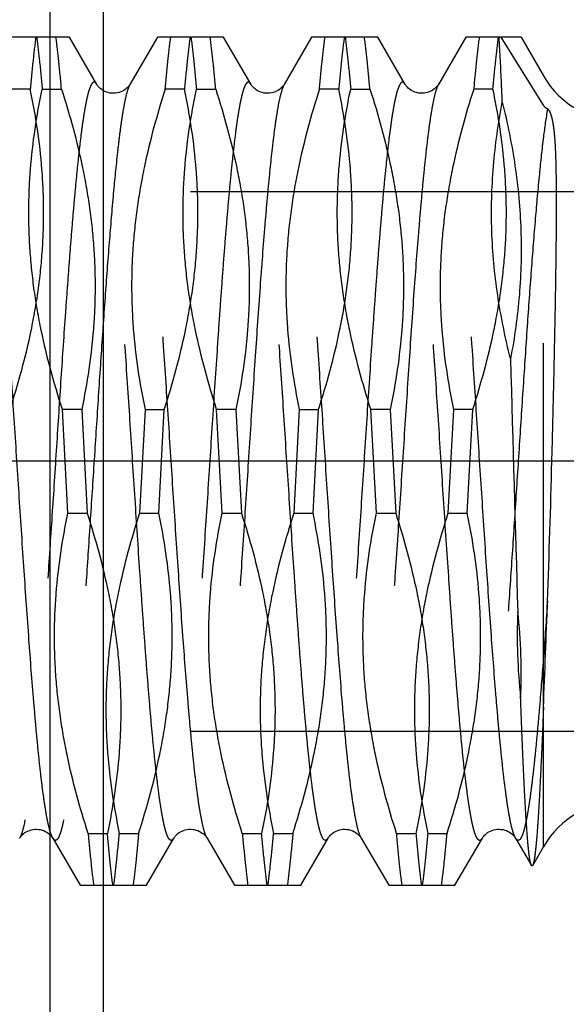
# Model space of a CAD drawing. Units: millimetres. Extents: x 0 to 594, y 0 to 420.
# Drawn here: x 362 to 366, y 229 to 236 of the extents above; entities that cross this region are included whole.
import ezdxf
from ezdxf.enums import TextEntityAlignment as Align

# ---------------------------------------------------------------- set-up
doc = ezdxf.new("R2010")
doc.units = ezdxf.units.MM
doc.header["$LTSCALE"] = 32.67
for name, pattern in [('CENTER', [0.6, 0.375, -0.075, 0.075, -0.075]), ('DOT', [0.2, 0.1, -0.1]), ('HIDDEN', [0.2, 0.1, -0.1])]:
    doc.linetypes.add(name, pattern=pattern)
doc.layers.get('0').update_dxf_attribs({"linetype": 'CONTINUOUS'})
for name, color, linetype in [('30347239_CL', 7, 'CONTINUOUS'), ('30347239_DIM', 7, 'CONTINUOUS'), ('30349216_AXIS', 7, 'CONTINUOUS'), ('30349216_DIM', 7, 'CONTINUOUS'), ('30352184_HP_HL', 7, 'CONTINUOUS'), ('DEFAULT_2', 6, 'HIDDEN')]:
    doc.layers.add(name, color=color, linetype=linetype)
doc.styles.get("Standard").update_dxf_attribs({"font": 'TXT.SHX', "width": 0.7})
doc.styles.add('TEXTSTYLE_3', font='gdt', dxfattribs={"width": 0.7})
doc.styles.add('TEXTSTYLE_4', font='TXT.SHX', dxfattribs={"width": 0.6})
doc.dimstyles.new('DIMSTYLE_1', dxfattribs={"dimtxt": 3.5, "dimasz": 3.5, "dimexe": 1.5, "dimexo": 0, "dimgap": 0.875, "dimtad": 1, "dimdec": 3, "dimdsep": 46, "dimtxsty": 'STANDARD', "dimblk": '_FILLED', "dimblk1": '_FILLED', "dimblk2": '_FILLED', "dimcen": 0.09, "dimclrt": 2, "dimadec": 3, "dimazin": 2, "dimtp": 0.1, "dimtm": 0.1, "dimtfac": 1, "dimtdec": 3, "dimtofl": 0, "dimtmove": 0, "dimatfit": 3, "dimldrblk": '_FILLED', "dimfxl": 1, "dimtolj": 1, "dimarcsym": 0})
doc.dimstyles.new('DIMSTYLE_3', dxfattribs={"dimtxt": 3.5, "dimasz": 3.5, "dimexe": 1.5, "dimexo": 0, "dimgap": 0.875, "dimtad": 1, "dimdec": 3, "dimdsep": 46, "dimtxsty": 'STANDARD', "dimblk": '_FILLED', "dimblk1": '_FILLED', "dimblk2": '_FILLED', "dimcen": 0.09, "dimclrt": 2, "dimadec": 3, "dimazin": 2, "dimtol": 1, "dimtm": 0.2, "dimtfac": 0.6, "dimtdec": 3, "dimtofl": 0, "dimtmove": 0, "dimatfit": 3, "dimldrblk": '_FILLED', "dimfxl": 1, "dimtolj": 1, "dimarcsym": 0})

# ---------------------------------------------------------------- blocks, each defined once
blk = doc.blocks.new('_FILLED')
at = {"color": 0, "linetype": 'BYBLOCK'}
blk.add_solid([(0, 0), (-1, 0.125), (-1, -0.125)], dxfattribs=at)
blk = doc.blocks.new('*D1')
at = {"layer": '30349216_DIM', "color": 3, "linetype": 'CONTINUOUS'}
for p, q in [((379.4213, 232.8248), (379.4213, 147.3248)), ((369.4213, 228.4241), (369.4213, 147.3248)), ((369.4213, 148.8248), (322.407, 148.8248)), ((322.407, 148.8248), (374.4213, 148.8248)), ((385.4213, 148.8248), (374.4213, 148.8248)), ((379.4213, 148.8248), (385.4213, 148.8248))]:
    blk.add_line(p, q, dxfattribs=at)
at = {"layer": '30349216_DIM', "color": 3, "linetype": 'CONTINUOUS', "xscale": 3.5, "yscale": 3.5, "zscale": 3.5}
blk.add_blockref('_FILLED', (369.4213, 148.8248), dxfattribs=at)
at = {"layer": '30349216_DIM', "color": 3, "linetype": 'CONTINUOUS', "xscale": 3.5, "yscale": 3.5, "zscale": 3.5, "rotation": 180}
blk.add_blockref('_FILLED', (379.4213, 148.8248), dxfattribs=at)
at = {"layer": '30349216_DIM', "color": 2, "linetype": 'CONTINUOUS', "insert": (363.5736, 153.1998), "char_height": 3.5, "width": 61.75, "attachment_point": 3, "line_spacing_factor": 0.9}
blk.add_mtext('10\\PADJUSTING RANGE\\P ', dxfattribs=at)
blk = doc.blocks.new('*D5')
at = {"layer": '30347239_DIM', "color": 3, "linetype": 'CONTINUOUS'}
for p, q in [((362.5094, 264.3248), (487.9213, 264.3248)), ((486.4213, 264.3248), (486.4213, 232.8248)), ((486.4213, 201.3248), (486.4213, 232.8248)), ((362.5094, 201.3248), (487.9213, 201.3248))]:
    blk.add_line(p, q, dxfattribs=at)
at = {"layer": '30347239_DIM', "color": 3, "linetype": 'CONTINUOUS', "xscale": 3.5, "yscale": 3.5, "zscale": 3.5}
for p, rotation in [((486.4213, 264.3248), 90), ((486.4213, 201.3248), 270)]:
    blk.add_blockref('_FILLED', p, dxfattribs=dict(at, rotation=rotation))
at = {"layer": '30347239_DIM', "color": 2, "linetype": 'CONTINUOUS', "style": 'TEXTSTYLE_4'}
for s, width, p in [('-0.2', 0.714286, (485.3713, 237.7831)), (' 0', 0.785714, (482.5713, 236.4331))]:
    blk.add_text(s, height=2.1, rotation=90, dxfattribs=dict(at, width=width)).set_placement(p, align=Align.CENTER)
at = {"layer": '30347239_DIM', "color": 2, "linetype": 'CONTINUOUS', "width": 0.75}
blk.add_text('63', height=3.5, rotation=90, dxfattribs=at).set_placement((484.6713, 232.1581), align=Align.CENTER)
at = {"layer": '30347239_DIM', "color": 2, "linetype": 'CONTINUOUS', "style": 'TEXTSTYLE_3'}
blk.add_text('n', height=3.5, rotation=90, dxfattribs=at).set_placement((484.6713, 227.1998), align=Align.CENTER)

msp = doc.modelspace()

# ---------------------------------------------------------------- linework, layer by layer
at = {"color": 9, "linetype": 'DOT'}
for points, knots in [([(362.8141, 235.2682), (362.812, 235.2717), (362.8081, 235.2776), (362.8013, 235.2829), (362.7959, 235.2837), (362.7904, 235.2825), (362.7837, 235.2767), (362.7767, 235.2657), (362.7696, 235.2498), (362.7625, 235.2291), (362.7553, 235.2033), (362.7482, 235.1727), (362.741, 235.1371), (362.7338, 235.0968), (362.7236, 235.0337), (362.7112, 234.9434), (362.6969, 234.8219), (362.6825, 234.6839), (362.6681, 234.5303), (362.6537, 234.3625), (362.6392, 234.1819), (362.6248, 233.99), (362.6051, 233.7163), (362.5809, 233.3584), (362.5524, 232.9187), (362.5238, 232.4758), (362.4952, 232.0445), (362.4667, 231.6391), (362.4383, 231.2732), (362.4101, 230.9588), (362.3855, 230.7341), (362.3649, 230.588), (362.3544, 230.5269), (362.349, 230.4995)], [0, 0, 0, 0, 0.002547, 0.004351, 0.005108, 0.005876, 0.007747, 0.010387, 0.013944, 0.018469, 0.023982, 0.030488, 0.037981, 0.046453, 0.05589, 0.077589, 0.102916, 0.131668, 0.163614, 0.198493, 0.236016, 0.275876, 0.317742, 0.40609, 0.498138, 0.590837, 0.681116, 0.765986, 0.84264, 0.908552, 0.961566, 0.982691, 1, 1, 1, 1]), ([(363.0285, 235.2682), (363.0259, 235.2638), (363.021, 235.2533), (363.0113, 235.2266), (362.9998, 235.1823), (362.9868, 235.1166), (362.9736, 235.0346), (362.9604, 234.937), (362.9417, 234.7777), (362.9189, 234.5453), (362.8927, 234.2313), (362.8663, 233.8775), (362.8399, 233.4938), (362.8134, 233.0911), (362.787, 232.6809), (362.7605, 232.2747), (362.7341, 231.8842), (362.7077, 231.5204), (362.6814, 231.1935), (362.6553, 230.9129), (362.6326, 230.7119), (362.6136, 230.5801), (362.6039, 230.5245), (362.5989, 230.4995)], [0, 0, 0, 0, 0.003189, 0.007207, 0.017793, 0.03179, 0.049138, 0.069737, 0.093451, 0.149558, 0.215909, 0.290644, 0.371657, 0.456662, 0.543255, 0.62899, 0.711444, 0.788286, 0.857352, 0.916701, 0.96468, 0.983989, 1, 1, 1, 1]), ([(363.8141, 235.2682), (363.8119, 235.272), (363.8078, 235.2781), (363.8003, 235.2835), (363.7944, 235.2836), (363.7903, 235.282), (363.7864, 235.279), (363.7807, 235.2724), (363.7739, 235.2601), (363.7663, 235.2409), (363.7587, 235.2159), (363.751, 235.1853), (363.7432, 235.149), (363.7355, 235.1071), (363.7277, 235.0597), (363.7169, 234.9859), (363.7036, 234.8809), (363.6881, 234.7402), (363.6727, 234.5811), (363.6572, 234.4051), (363.6417, 234.2138), (363.6262, 234.0092), (363.6106, 233.7932), (363.5896, 233.4885), (363.5637, 233.0953), (363.5331, 232.6195), (363.5025, 232.1516), (363.4719, 231.7095), (363.4457, 231.3652), (363.4242, 231.1153), (363.4087, 230.9514), (363.3933, 230.8055), (363.3779, 230.679), (363.3627, 230.5732), (363.3475, 230.4889), (363.3342, 230.4327), (363.3229, 230.3994), (363.3171, 230.3867), (363.3141, 230.3814)], [0, 0, 0, 0, 0.002636, 0.004461, 0.005248, 0.006084, 0.007062, 0.008243, 0.011325, 0.015467, 0.020715, 0.027079, 0.034559, 0.043146, 0.052824, 0.063575, 0.088198, 0.116793, 0.149096, 0.184801, 0.22357, 0.265034, 0.308797, 0.354439, 0.4496, 0.546877, 0.642549, 0.732954, 0.81464, 0.851223, 0.884494, 0.914137, 0.939877, 0.961479, 0.978758, 0.991595, 0.996342, 1, 1, 1, 1]), ([(364.0285, 235.2682), (364.0254, 235.2629), (364.0197, 235.2502), (364.0083, 235.2169), (363.995, 235.1607), (363.9799, 235.0764), (363.9646, 234.9706), (363.9493, 234.8441), (363.9338, 234.6982), (363.9184, 234.5342), (363.8969, 234.2844), (363.8707, 233.94), (363.8401, 233.498), (363.8095, 233.0301), (363.7788, 232.5543), (363.7529, 232.1611), (363.7319, 231.8564), (363.7164, 231.6404), (363.7009, 231.4358), (363.6854, 231.2445), (363.6699, 231.0685), (363.6544, 230.9094), (363.639, 230.7687), (363.6257, 230.6637), (363.6148, 230.5899), (363.6071, 230.5425), (363.5993, 230.5006), (363.5916, 230.4643), (363.5839, 230.4337), (363.5762, 230.4087), (363.5686, 230.3895), (363.5619, 230.3772), (363.5562, 230.3707), (363.5522, 230.3676), (363.5481, 230.366), (363.5423, 230.3661), (363.5347, 230.3715), (363.5307, 230.3776), (363.5285, 230.3814)], [0, 0, 0, 0, 0.003658, 0.008406, 0.021243, 0.038523, 0.060126, 0.085866, 0.11551, 0.148781, 0.185365, 0.26705, 0.357456, 0.453127, 0.550404, 0.645564, 0.691206, 0.734968, 0.776432, 0.815201, 0.850906, 0.883208, 0.911803, 0.936426, 0.947176, 0.956855, 0.965441, 0.972922, 0.979286, 0.984533, 0.988676, 0.991757, 0.992937, 0.993916, 0.994752, 0.995539, 0.997364, 1, 1, 1, 1]), ([(364.8141, 235.2682), (364.8119, 235.272), (364.8078, 235.2781), (364.8003, 235.2835), (364.7944, 235.2836), (364.7903, 235.282), (364.7864, 235.279), (364.7807, 235.2724), (364.7739, 235.2601), (364.7663, 235.2409), (364.7587, 235.2159), (364.751, 235.1853), (364.7432, 235.149), (364.7355, 235.1071), (364.7277, 235.0597), (364.7169, 234.9859), (364.7036, 234.8809), (364.6881, 234.7402), (364.6727, 234.5811), (364.6572, 234.4051), (364.6417, 234.2138), (364.6262, 234.0092), (364.6106, 233.7932), (364.5896, 233.4885), (364.5637, 233.0953), (364.5331, 232.6195), (364.5025, 232.1516), (364.4719, 231.7095), (364.4457, 231.3652), (364.4242, 231.1153), (364.4087, 230.9514), (364.3933, 230.8055), (364.3779, 230.679), (364.3627, 230.5732), (364.3475, 230.4889), (364.3342, 230.4327), (364.3229, 230.3994), (364.3171, 230.3867), (364.3141, 230.3814)], [0, 0, 0, 0, 0.002636, 0.004461, 0.005248, 0.006084, 0.007062, 0.008243, 0.011324, 0.015467, 0.020715, 0.027078, 0.034559, 0.043146, 0.052824, 0.063575, 0.088198, 0.116793, 0.149095, 0.184801, 0.22357, 0.265034, 0.308797, 0.354439, 0.4496, 0.546877, 0.642549, 0.732954, 0.81464, 0.851223, 0.884494, 0.914137, 0.939877, 0.961479, 0.978758, 0.991595, 0.996343, 1, 1, 1, 1]), ([(365.0285, 235.2682), (365.0254, 235.2629), (365.0197, 235.2502), (365.0083, 235.2169), (364.995, 235.1607), (364.9799, 235.0764), (364.9646, 234.9706), (364.9493, 234.8441), (364.9338, 234.6982), (364.9184, 234.5342), (364.8969, 234.2844), (364.8707, 233.94), (364.8401, 233.498), (364.8095, 233.0301), (364.7788, 232.5543), (364.7529, 232.1611), (364.7319, 231.8564), (364.7164, 231.6404), (364.7009, 231.4358), (364.6854, 231.2445), (364.6699, 231.0685), (364.6544, 230.9094), (364.639, 230.7687), (364.6257, 230.6637), (364.6148, 230.5899), (364.6071, 230.5425), (364.5993, 230.5006), (364.5916, 230.4643), (364.5839, 230.4337), (364.5762, 230.4087), (364.5686, 230.3895), (364.5619, 230.3772), (364.5562, 230.3707), (364.5522, 230.3676), (364.5481, 230.366), (364.5423, 230.3661), (364.5347, 230.3715), (364.5307, 230.3776), (364.5285, 230.3814)], [0, 0, 0, 0, 0.003658, 0.008406, 0.021244, 0.038524, 0.060126, 0.085866, 0.11551, 0.148781, 0.185365, 0.267051, 0.357456, 0.453127, 0.550404, 0.645564, 0.691206, 0.734968, 0.776432, 0.815201, 0.850906, 0.883208, 0.911803, 0.936426, 0.947176, 0.956855, 0.965441, 0.972922, 0.979286, 0.984533, 0.988676, 0.991757, 0.992938, 0.993916, 0.994752, 0.995539, 0.997364, 1, 1, 1, 1]), ([(365.7361, 235.1096), (365.7256, 235.0495), (365.7064, 234.9097), (365.6809, 234.673), (365.6552, 234.3856), (365.6293, 234.0556), (365.6034, 233.6919), (365.5774, 233.3044), (365.5514, 232.9037), (365.5254, 232.501), (365.4994, 232.107), (365.4734, 231.7328), (365.4475, 231.3884), (365.4217, 231.0834), (365.3994, 230.8578), (365.3809, 230.7032), (365.3679, 230.6085), (365.355, 230.529), (365.3422, 230.4651), (365.3309, 230.422), (365.3214, 230.396), (365.3166, 230.3857), (365.3141, 230.3814)], [0, 0, 0, 0, 0.038524, 0.089081, 0.150341, 0.220653, 0.298107, 0.380594, 0.465867, 0.551599, 0.635449, 0.715132, 0.788476, 0.853488, 0.90841, 0.931616, 0.951777, 0.968766, 0.982488, 0.992888, 0.996848, 1, 1, 1, 1]), ([(365.7361, 231.9176), (365.7278, 231.7979), (365.7114, 231.5697), (365.6895, 231.2925), (365.6717, 231.0897), (365.6589, 230.9542), (365.646, 230.8311), (365.6331, 230.7213), (365.6203, 230.6254), (365.6076, 230.5441), (365.5965, 230.4858), (365.5873, 230.447), (365.5809, 230.4236), (365.5745, 230.4042), (365.5682, 230.3888), (365.5618, 230.3773), (365.5555, 230.3695), (365.5483, 230.3655), (365.5406, 230.3668), (365.534, 230.3728), (365.5304, 230.3782), (365.5285, 230.3814)], [0, 0, 0, 0, 0.225299, 0.429618, 0.522214, 0.607607, 0.685241, 0.754618, 0.815295, 0.866901, 0.909147, 0.926698, 0.941854, 0.954619, 0.965026, 0.973161, 0.979224, 0.983727, 0.987835, 0.992985, 1, 1, 1, 1]), ([(362.349, 230.4995), (362.3441, 230.4748), (362.3367, 230.4412), (362.324, 230.4021), (362.3175, 230.3874), (362.3141, 230.3814)], [0, 0, 0, 0, 0.611193, 0.83303, 1, 1, 1, 1]), ([(362.5989, 230.4995), (362.5962, 230.4859), (362.5909, 230.4611), (362.5823, 230.4276), (362.5737, 230.4015), (362.5661, 230.3844), (362.5597, 230.3746), (362.5554, 230.3698), (362.5508, 230.3668), (362.5443, 230.3654), (362.5377, 230.369), (362.5325, 230.3751), (362.5298, 230.3791), (362.5285, 230.3814)], [0, 0, 0, 0, 0.241316, 0.441863, 0.601517, 0.721109, 0.766729, 0.803834, 0.833989, 0.860061, 0.916002, 0.953706, 1, 1, 1, 1])]:
    msp.add_open_spline(points, degree=3, knots=knots, dxfattribs=at)
at = {"layer": '30347239_CL', "color": 9, "linetype": 'CONTINUOUS'}
for p, q in [((362.8558, 260.0579), (362.8558, 202.5458)), ((362.5094, 259.9699), (362.5094, 202.4465))]:
    msp.add_line(p, q, dxfattribs=at)
at = {"layer": '30349216_AXIS', "color": 1, "linetype": 'CENTER'}
msp.add_line((411.4213, 232.8248), (264.6338, 232.8248), dxfattribs=at)
at = {"layer": '30352184_HP_HL', "color": 6, "linetype": 'HIDDEN'}
for p, q in [((362.6361, 235.5748), (362.2065, 235.5748)), ((362.8141, 235.2682), (362.6361, 235.5748)), ((363.2065, 235.5748), (363.0285, 235.2682)), ((363.636, 235.5748), (363.2065, 235.5748)), ((363.8141, 235.2682), (363.6361, 235.5748)), ((364.2065, 235.5748), (364.0285, 235.2682)), ((364.6361, 235.5748), (364.2064, 235.5748)), ((364.8141, 235.2682), (364.6361, 235.5748)), ((365.2065, 235.5748), (365.0285, 235.2682)), ((365.5656, 235.5748), (365.2065, 235.5748)), ((365.71, 235.1344), (365.4347, 235.5748)), ((365.5649, 235.5761), (365.71, 235.3248)), ((362.3826, 235.2381), (362.2575, 235.2381)), ((362.46, 235.2381), (362.585, 235.2381)), ((363.3826, 235.2381), (363.2575, 235.2381)), ((363.46, 235.2381), (363.585, 235.2381)), ((364.3826, 235.2381), (364.2575, 235.2381)), ((364.46, 235.2381), (364.585, 235.2381)), ((365.3826, 235.2381), (365.2575, 235.2381)), ((350.3543, 234.5748), (365.9213, 234.5748)), ((362.7159, 233.1615), (362.5909, 233.1615)), ((362.6267, 232.4881), (362.5909, 233.1615)), ((362.7159, 233.1615), (362.7517, 232.4881)), ((363.1267, 233.1615), (363.0909, 232.4881)), ((363.1267, 233.1615), (363.2517, 233.1615)), ((363.2159, 232.4881), (363.2517, 233.1615)), ((363.7159, 233.1615), (363.5909, 233.1615)), ((363.6267, 232.4881), (363.5909, 233.1615)), ((363.7159, 233.1615), (363.7517, 232.4881)), ((364.1267, 233.1615), (364.0909, 232.4881)), ((364.1267, 233.1615), (364.2517, 233.1615)), ((364.2159, 232.4881), (364.2517, 233.1615)), ((364.7159, 233.1615), (364.5909, 233.1615)), ((364.6267, 232.4881), (364.5909, 233.1615)), ((364.7159, 233.1615), (364.7517, 232.4881)), ((365.1267, 233.1615), (365.0909, 232.4881)), ((365.2517, 233.1615), (365.1267, 233.1615)), ((365.2159, 232.4881), (365.2517, 233.1615)), ((362.6267, 232.4881), (362.7517, 232.4881)), ((363.0909, 232.4881), (363.2159, 232.4881)), ((363.6267, 232.4881), (363.7517, 232.4881)), ((364.0909, 232.4881), (364.2159, 232.4881)), ((364.6267, 232.4881), (364.7517, 232.4881)), ((365.0909, 232.4881), (365.2159, 232.4881)), ((350.3543, 231.0748), (365.9213, 231.0748)), ((362.7575, 230.4115), (362.8826, 230.4115)), ((362.96, 230.4115), (363.085, 230.4115)), ((363.7575, 230.4115), (363.8826, 230.4115)), ((363.96, 230.4115), (364.085, 230.4115)), ((364.7575, 230.4115), (364.8826, 230.4115)), ((364.96, 230.4115), (365.085, 230.4115)), ((362.5285, 230.3814), (362.7065, 230.0748)), ((363.1361, 230.0748), (363.3141, 230.3814)), ((363.5285, 230.3814), (363.7065, 230.0748)), ((364.1361, 230.0748), (364.3141, 230.3814)), ((364.5285, 230.3814), (364.7065, 230.0748)), ((365.1361, 230.0748), (365.3141, 230.3814)), ((365.5285, 230.3814), (365.6317, 230.2036)), ((365.64, 230.2037), (365.71, 230.3248)), ((362.7065, 230.0748), (363.1361, 230.0748)), ((363.7065, 230.0748), (364.1361, 230.0748)), ((364.7065, 230.0748), (365.1361, 230.0748))]:
    msp.add_line(p, q, dxfattribs=at)
for points in [[(363.0285, 235.2682), (363.0281, 235.2675), (363.0264, 235.2649), (363.0241, 235.2615), (363.0209, 235.2573), (363.0167, 235.2525), (363.0116, 235.2472), (363.0052, 235.2415), (362.9977, 235.2357), (362.9892, 235.2301), (362.98, 235.225), (362.9698, 235.2205), (362.959, 235.2168), (362.9476, 235.214), (362.9357, 235.2122), (362.9236, 235.2115), (362.9115, 235.2118), (362.8994, 235.2132), (362.8878, 235.2157), (362.8768, 235.219), (362.8664, 235.2232), (362.8568, 235.2281), (362.848, 235.2335), (362.84, 235.2393), (362.8332, 235.2451), (362.8277, 235.2506), (362.8231, 235.2556), (362.8196, 235.26), (362.8169, 235.2637), (362.8151, 235.2666), (362.8141, 235.2682)], [(364.0285, 235.2682), (364.0281, 235.2675), (364.0264, 235.2649), (364.0241, 235.2615), (364.0209, 235.2573), (364.0167, 235.2525), (364.0116, 235.2472), (364.0052, 235.2415), (363.9977, 235.2357), (363.9892, 235.2301), (363.98, 235.225), (363.9698, 235.2205), (363.959, 235.2168), (363.9476, 235.214), (363.9357, 235.2122), (363.9236, 235.2115), (363.9115, 235.2118), (363.8994, 235.2132), (363.8878, 235.2157), (363.8768, 235.219), (363.8664, 235.2232), (363.8568, 235.2281), (363.848, 235.2335), (363.84, 235.2393), (363.8332, 235.2451), (363.8277, 235.2506), (363.8231, 235.2556), (363.8196, 235.26), (363.8169, 235.2637), (363.8151, 235.2666), (363.8141, 235.2682)], [(365.0285, 235.2682), (365.0281, 235.2675), (365.0264, 235.2649), (365.0241, 235.2615), (365.0209, 235.2573), (365.0167, 235.2525), (365.0116, 235.2472), (365.0052, 235.2415), (364.9977, 235.2357), (364.9892, 235.2301), (364.98, 235.225), (364.9698, 235.2205), (364.959, 235.2168), (364.9476, 235.214), (364.9357, 235.2122), (364.9236, 235.2115), (364.9115, 235.2118), (364.8994, 235.2132), (364.8878, 235.2157), (364.8768, 235.219), (364.8664, 235.2232), (364.8568, 235.2281), (364.848, 235.2335), (364.84, 235.2393), (364.8332, 235.2451), (364.8277, 235.2506), (364.8231, 235.2556), (364.8196, 235.26), (364.8169, 235.2637), (364.8151, 235.2666), (364.8141, 235.2682)], [(362.3141, 230.3814), (362.3151, 230.383), (362.3169, 230.3859), (362.3196, 230.3896), (362.3231, 230.394), (362.3277, 230.3991), (362.3332, 230.4045), (362.34, 230.4103), (362.348, 230.4161), (362.3568, 230.4215), (362.3664, 230.4264), (362.3768, 230.4306), (362.3878, 230.434), (362.3994, 230.4364), (362.4115, 230.4378), (362.4236, 230.4381), (362.4357, 230.4374), (362.4476, 230.4356), (362.459, 230.4328), (362.4698, 230.4291), (362.48, 230.4246), (362.4892, 230.4195), (362.4977, 230.4139), (362.5052, 230.4081), (362.5116, 230.4024), (362.5167, 230.3971), (362.5209, 230.3923), (362.5241, 230.3881), (362.5264, 230.3847), (362.5281, 230.3821), (362.5285, 230.3814)], [(363.3141, 230.3814), (363.3151, 230.383), (363.3169, 230.3859), (363.3196, 230.3896), (363.3231, 230.394), (363.3277, 230.3991), (363.3332, 230.4045), (363.34, 230.4103), (363.348, 230.4161), (363.3568, 230.4215), (363.3664, 230.4264), (363.3768, 230.4306), (363.3878, 230.434), (363.3994, 230.4364), (363.4115, 230.4378), (363.4236, 230.4381), (363.4357, 230.4374), (363.4476, 230.4356), (363.459, 230.4328), (363.4698, 230.4291), (363.48, 230.4246), (363.4892, 230.4195), (363.4977, 230.4139), (363.5052, 230.4081), (363.5116, 230.4024), (363.5167, 230.3971), (363.5209, 230.3923), (363.5241, 230.3881), (363.5264, 230.3847), (363.5281, 230.3821), (363.5285, 230.3814)], [(364.3141, 230.3814), (364.3151, 230.383), (364.3169, 230.3859), (364.3196, 230.3896), (364.3231, 230.394), (364.3277, 230.3991), (364.3332, 230.4045), (364.34, 230.4103), (364.348, 230.4161), (364.3568, 230.4215), (364.3664, 230.4264), (364.3768, 230.4306), (364.3878, 230.434), (364.3994, 230.4364), (364.4115, 230.4378), (364.4236, 230.4381), (364.4357, 230.4374), (364.4476, 230.4356), (364.459, 230.4328), (364.4698, 230.4291), (364.48, 230.4246), (364.4892, 230.4195), (364.4977, 230.4139), (364.5052, 230.4081), (364.5116, 230.4024), (364.5167, 230.3971), (364.5209, 230.3923), (364.5241, 230.3881), (364.5264, 230.3847), (364.5281, 230.3821), (364.5285, 230.3814)], [(365.3141, 230.3814), (365.3151, 230.383), (365.3169, 230.3859), (365.3196, 230.3896), (365.3231, 230.394), (365.3277, 230.3991), (365.3332, 230.4045), (365.34, 230.4103), (365.348, 230.4161), (365.3568, 230.4215), (365.3664, 230.4264), (365.3768, 230.4306), (365.3878, 230.434), (365.3994, 230.4364), (365.4115, 230.4378), (365.4236, 230.4381), (365.4357, 230.4374), (365.4476, 230.4356), (365.459, 230.4328), (365.4698, 230.4291), (365.48, 230.4246), (365.4892, 230.4195), (365.4977, 230.4139), (365.5052, 230.4081), (365.5116, 230.4024), (365.5167, 230.3971), (365.5209, 230.3923), (365.5241, 230.3881), (365.5264, 230.3847), (365.5281, 230.3821), (365.5285, 230.3814)]]:
    msp.add_lwpolyline(points, dxfattribs=at)
for centre, radius, start, end in [((366.2296, 235.6248), 0.6, 210, 270), ((814.6449, 245.5505), 449.3104, 181.538238, 181.747483), ((281.4103, 235.0153), 84.3827, 357.896132, 358.512456), ((106.0647, 241.4408), 259.846, 357.747852, 357.899659), ((369.114, 231.6875), 3.5741, 177.4108, 186.38994), ((361.956, 231.45), 3.6096, 357.45499, 6.34576), ((366.2296, 230.0248), 0.6, 90, 150)]:
    msp.add_arc(centre, radius, start, end, dxfattribs=at)
for points, knots in [([(362.4184, 235.5748), (362.4116, 235.5243), (362.3988, 235.4121), (362.3881, 235.2998), (362.3826, 235.2381)], [0, 0, 0, 0, 0.451802, 1, 1, 1, 1]), ([(362.4242, 235.5748), (362.4309, 235.5243), (362.4438, 235.4121), (362.4545, 235.2998), (362.46, 235.2381)], [0, 0, 0, 0, 0.451802, 1, 1, 1, 1]), ([(362.585, 235.2381), (362.5795, 235.2998), (362.5688, 235.4121), (362.5559, 235.5243), (362.5492, 235.5748)], [0, 0, 0, 0, 0.548198, 1, 1, 1, 1]), ([(363.2575, 235.2381), (363.263, 235.2998), (363.2738, 235.4121), (363.2866, 235.5243), (363.2933, 235.5748)], [0, 0, 0, 0, 0.548198, 1, 1, 1, 1]), ([(363.4184, 235.5748), (363.4116, 235.5243), (363.3988, 235.4121), (363.3881, 235.2998), (363.3826, 235.2381)], [0, 0, 0, 0, 0.451802, 1, 1, 1, 1]), ([(363.4242, 235.5748), (363.4309, 235.5243), (363.4438, 235.4121), (363.4545, 235.2998), (363.46, 235.2381)], [0, 0, 0, 0, 0.451802, 1, 1, 1, 1]), ([(363.585, 235.2381), (363.5795, 235.2998), (363.5688, 235.4121), (363.5559, 235.5243), (363.5492, 235.5748)], [0, 0, 0, 0, 0.548198, 1, 1, 1, 1]), ([(364.2575, 235.2381), (364.263, 235.2998), (364.2738, 235.4121), (364.2866, 235.5243), (364.2933, 235.5748)], [0, 0, 0, 0, 0.548198, 1, 1, 1, 1]), ([(364.4184, 235.5748), (364.4116, 235.5243), (364.3988, 235.4121), (364.3881, 235.2998), (364.3826, 235.2381)], [0, 0, 0, 0, 0.451802, 1, 1, 1, 1]), ([(364.4242, 235.5748), (364.4309, 235.5243), (364.4438, 235.4121), (364.4545, 235.2998), (364.46, 235.2381)], [0, 0, 0, 0, 0.451802, 1, 1, 1, 1]), ([(364.585, 235.2381), (364.5795, 235.2998), (364.5688, 235.4121), (364.5559, 235.5243), (364.5492, 235.5748)], [0, 0, 0, 0, 0.548199, 1, 1, 1, 1]), ([(365.2933, 235.5748), (365.2866, 235.5243), (365.2738, 235.4121), (365.263, 235.2998), (365.2575, 235.2381)], [0, 0, 0, 0, 0.451802, 1, 1, 1, 1]), ([(365.3826, 235.2381), (365.3881, 235.2998), (365.3988, 235.4121), (365.4116, 235.5243), (365.4184, 235.5748)], [0, 0, 0, 0, 0.548198, 1, 1, 1, 1]), ([(365.443, 235.1535), (365.4414, 235.1937), (365.4354, 235.3342), (365.4286, 235.4746), (365.4226, 235.5748)], [0, 0, 0, 0, 0.286, 1, 1, 1, 1]), ([(362.2517, 233.1615), (362.3058, 233.3293), (362.3757, 233.5847), (362.4366, 233.9313), (362.4642, 234.1929), (362.4726, 234.4556), (362.4579, 234.8058), (362.4186, 235.0666), (362.3826, 235.2381)], [0, 0, 0, 0, 0.251222, 0.376278, 0.501039, 0.625646, 0.750264, 1, 1, 1, 1]), ([(362.5909, 233.1615), (362.5367, 233.3293), (362.4669, 233.5847), (362.406, 233.9313), (362.3783, 234.1929), (362.37, 234.4556), (362.3847, 234.8058), (362.4239, 235.0666), (362.46, 235.2381)], [0, 0, 0, 0, 0.251224, 0.37628, 0.50104, 0.625646, 0.750263, 1, 1, 1, 1]), ([(362.585, 235.2381), (362.6392, 235.0703), (362.709, 234.8149), (362.7699, 234.4683), (362.7975, 234.2067), (362.8059, 233.944), (362.7912, 233.5939), (362.752, 233.333), (362.7159, 233.1615)], [0, 0, 0, 0, 0.251223, 0.376276, 0.501035, 0.625641, 0.75026, 1, 1, 1, 1]), ([(363.2575, 235.2381), (363.2034, 235.0703), (363.1336, 234.8149), (363.0726, 234.4683), (363.045, 234.2067), (363.0366, 233.9441), (363.0514, 233.5939), (363.0906, 233.333), (363.1267, 233.1615)], [0, 0, 0, 0, 0.251219, 0.37627, 0.501028, 0.625634, 0.750256, 1, 1, 1, 1]), ([(363.2517, 233.1615), (363.3058, 233.3293), (363.3757, 233.5847), (363.4366, 233.9313), (363.4642, 234.1929), (363.4726, 234.4556), (363.4579, 234.8057), (363.4186, 235.0666), (363.3826, 235.2381)], [0, 0, 0, 0, 0.251224, 0.376278, 0.501036, 0.62564, 0.750257, 1, 1, 1, 1]), ([(363.5909, 233.1615), (363.5367, 233.3293), (363.4669, 233.5847), (363.406, 233.9313), (363.3783, 234.1929), (363.37, 234.4556), (363.3847, 234.8057), (363.4239, 235.0666), (363.46, 235.2381)], [0, 0, 0, 0, 0.25122, 0.376273, 0.501031, 0.625638, 0.750258, 1, 1, 1, 1]), ([(363.585, 235.2381), (363.6392, 235.0703), (363.709, 234.8149), (363.7699, 234.4683), (363.7975, 234.2067), (363.8059, 233.944), (363.7912, 233.5939), (363.752, 233.333), (363.7159, 233.1615)], [0, 0, 0, 0, 0.251225, 0.376281, 0.501041, 0.625646, 0.750263, 1, 1, 1, 1]), ([(364.2575, 235.2381), (364.2034, 235.0703), (364.1336, 234.8149), (364.0726, 234.4683), (364.045, 234.2067), (364.0366, 233.944), (364.0514, 233.5939), (364.0906, 233.333), (364.1267, 233.1615)], [0, 0, 0, 0, 0.251227, 0.376282, 0.501042, 0.625648, 0.750264, 1, 1, 1, 1]), ([(364.2517, 233.1615), (364.3058, 233.3293), (364.3757, 233.5847), (364.4366, 233.9313), (364.4642, 234.1929), (364.4726, 234.4556), (364.4579, 234.8058), (364.4186, 235.0666), (364.3826, 235.2381)], [0, 0, 0, 0, 0.251222, 0.376278, 0.501039, 0.625646, 0.750264, 1, 1, 1, 1]), ([(364.5909, 233.1615), (364.5367, 233.3293), (364.4669, 233.5847), (364.406, 233.9314), (364.3783, 234.1929), (364.37, 234.4556), (364.3847, 234.8058), (364.4239, 235.0666), (364.46, 235.2381)], [0, 0, 0, 0, 0.25123, 0.376285, 0.501045, 0.625649, 0.750265, 1, 1, 1, 1]), ([(364.585, 235.2381), (364.6392, 235.0703), (364.709, 234.8149), (364.7699, 234.4683), (364.7975, 234.2067), (364.8059, 233.9441), (364.7912, 233.5939), (364.752, 233.333), (364.7159, 233.1615)], [0, 0, 0, 0, 0.251218, 0.376269, 0.501027, 0.625633, 0.750255, 1, 1, 1, 1]), ([(365.2575, 235.2381), (365.2034, 235.0703), (365.1336, 234.8149), (365.0726, 234.4683), (365.045, 234.2067), (365.0366, 233.944), (365.0514, 233.5939), (365.0906, 233.333), (365.1267, 233.1615)], [0, 0, 0, 0, 0.251225, 0.376279, 0.501038, 0.625642, 0.750259, 1, 1, 1, 1]), ([(365.2517, 233.1615), (365.3058, 233.3293), (365.3757, 233.5847), (365.4366, 233.9314), (365.4642, 234.1929), (365.4726, 234.4556), (365.4579, 234.8058), (365.4186, 235.0666), (365.3826, 235.2381)], [0, 0, 0, 0, 0.25123, 0.376285, 0.501044, 0.625649, 0.750265, 1, 1, 1, 1]), ([(365.4964, 233.4891), (365.4622, 233.6251), (365.4058, 233.9), (365.3668, 234.3187), (365.3778, 234.7387), (365.4169, 235.0161), (365.443, 235.1535)], [0, 0, 0, 0, 0.250716, 0.500444, 0.749931, 1, 1, 1, 1]), ([(365.443, 235.1535), (365.4768, 235.0174), (365.5324, 234.7425), (365.5717, 234.3239), (365.5615, 233.9039), (365.5226, 233.6265), (365.4964, 233.4891)], [0, 0, 0, 0, 0.250697, 0.50044, 0.749933, 1, 1, 1, 1]), ([(365.7361, 235.1096), (365.7343, 235.1104), (365.7234, 235.1158), (365.7153, 235.1258), (365.71, 235.1344)], [0, 0, 0, 0, 0.164247, 1, 1, 1, 1]), ([(365.7645, 232.8248), (365.7678, 232.945), (365.7738, 233.1824), (365.7817, 233.5313), (365.7872, 233.8129), (365.7907, 234.0281), (365.7927, 234.1798), (365.7941, 234.324), (365.7948, 234.46), (365.7946, 234.5872), (365.7935, 234.6875), (365.7918, 234.7631), (365.7901, 234.8163), (365.7878, 234.8672), (365.7847, 234.9161), (365.7811, 234.9557), (365.7775, 234.9867), (365.7742, 235.0097), (365.77, 235.0329), (365.7655, 235.0528), (365.7606, 235.0695), (365.7553, 235.0844), (365.7484, 235.0988), (365.7405, 235.1078), (365.7361, 235.1096)], [0, 0, 0, 0, 0.157219, 0.310355, 0.456164, 0.525351, 0.591577, 0.654506, 0.713839, 0.769323, 0.820774, 0.844961, 0.868133, 0.890327, 0.911623, 0.93218, 0.942276, 0.952348, 0.962543, 0.973186, 0.978927, 0.985353, 0.993744, 1, 1, 1, 1]), ([(362.7575, 230.4115), (362.7034, 230.5793), (362.6336, 230.8347), (362.5726, 231.1813), (362.545, 231.4429), (362.5366, 231.7056), (362.5514, 232.0558), (362.5906, 232.3166), (362.6267, 232.4881)], [0, 0, 0, 0, 0.251222, 0.376278, 0.501039, 0.625646, 0.750264, 1, 1, 1, 1]), ([(362.7517, 232.4881), (362.8058, 232.3203), (362.8757, 232.0649), (362.9366, 231.7182), (362.9642, 231.4566), (362.9726, 231.194), (362.9579, 230.8438), (362.9186, 230.583), (362.8826, 230.4115)], [0, 0, 0, 0, 0.251231, 0.37629, 0.501051, 0.625655, 0.750269, 1, 1, 1, 1]), ([(363.0909, 232.4881), (363.0367, 232.3203), (362.9669, 232.0649), (362.906, 231.7183), (362.8783, 231.4567), (362.87, 231.194), (362.8847, 230.8439), (362.9239, 230.583), (362.96, 230.4115)], [0, 0, 0, 0, 0.251224, 0.376279, 0.501037, 0.625641, 0.750258, 1, 1, 1, 1]), ([(363.085, 230.4115), (363.1392, 230.5793), (363.209, 230.8347), (363.2699, 231.1813), (363.2975, 231.4429), (363.3059, 231.7056), (363.2912, 232.0558), (363.252, 232.3166), (363.2159, 232.4881)], [0, 0, 0, 0, 0.251222, 0.376278, 0.501039, 0.625646, 0.750264, 1, 1, 1, 1]), ([(363.7575, 230.4115), (363.7034, 230.5793), (363.6336, 230.8347), (363.5726, 231.1813), (363.545, 231.4429), (363.5366, 231.7056), (363.5514, 232.0558), (363.5906, 232.3166), (363.6267, 232.4881)], [0, 0, 0, 0, 0.251225, 0.37628, 0.501041, 0.625647, 0.750264, 1, 1, 1, 1]), ([(363.7517, 232.4881), (363.8058, 232.3203), (363.8757, 232.0649), (363.9366, 231.7183), (363.9642, 231.4567), (363.9726, 231.194), (363.9579, 230.8439), (363.9186, 230.583), (363.8826, 230.4115)], [0, 0, 0, 0, 0.251223, 0.376278, 0.501037, 0.625643, 0.750261, 1, 1, 1, 1]), ([(364.0909, 232.4881), (364.0367, 232.3203), (363.9669, 232.0649), (363.906, 231.7183), (363.8783, 231.4567), (363.87, 231.194), (363.8847, 230.8438), (363.9239, 230.583), (363.96, 230.4115)], [0, 0, 0, 0, 0.25123, 0.376287, 0.501049, 0.625653, 0.750268, 1, 1, 1, 1]), ([(364.085, 230.4115), (364.1392, 230.5793), (364.209, 230.8347), (364.2699, 231.1814), (364.2975, 231.4429), (364.3059, 231.7056), (364.2912, 232.0558), (364.252, 232.3166), (364.2159, 232.4881)], [0, 0, 0, 0, 0.251229, 0.376284, 0.501044, 0.625649, 0.750265, 1, 1, 1, 1]), ([(364.7575, 230.4115), (364.7034, 230.5793), (364.6336, 230.8347), (364.5726, 231.1813), (364.545, 231.4429), (364.5366, 231.7056), (364.5514, 232.0558), (364.5906, 232.3166), (364.6267, 232.4881)], [0, 0, 0, 0, 0.251223, 0.376279, 0.50104, 0.625646, 0.750264, 1, 1, 1, 1]), ([(364.7517, 232.4881), (364.8058, 232.3203), (364.8757, 232.0649), (364.9366, 231.7183), (364.9642, 231.4567), (364.9726, 231.194), (364.9579, 230.8439), (364.9186, 230.583), (364.8826, 230.4115)], [0, 0, 0, 0, 0.251224, 0.37628, 0.50104, 0.625646, 0.750264, 1, 1, 1, 1]), ([(365.0909, 232.4881), (365.0367, 232.3203), (364.9669, 232.0649), (364.906, 231.7183), (364.8783, 231.4567), (364.87, 231.194), (364.8847, 230.8439), (364.9239, 230.583), (364.96, 230.4115)], [0, 0, 0, 0, 0.251223, 0.376279, 0.50104, 0.625646, 0.750264, 1, 1, 1, 1]), ([(365.085, 230.4115), (365.1392, 230.5793), (365.209, 230.8348), (365.2699, 231.1814), (365.2976, 231.443), (365.3059, 231.7056), (365.2912, 232.0558), (365.252, 232.3166), (365.2159, 232.4881)], [0, 0, 0, 0, 0.251233, 0.376293, 0.501055, 0.625659, 0.750272, 1, 1, 1, 1]), ([(365.6317, 230.2036), (365.6296, 230.2073), (365.6264, 230.218), (365.6221, 230.238), (365.6179, 230.2662), (365.6136, 230.3024), (365.6093, 230.3464), (365.6031, 230.4204), (365.5956, 230.5312), (365.5871, 230.6851), (365.5786, 230.8655), (365.5701, 231.0699), (365.5648, 231.214), (365.562, 231.2897)], [0, 0, 0, 0, 0.011582, 0.030413, 0.056581, 0.090044, 0.130704, 0.17843, 0.29443, 0.436535, 0.602923, 0.79152, 1, 1, 1, 1]), ([(365.71, 231.2296), (365.7071, 231.1574), (365.7015, 231.0202), (365.6927, 230.8259), (365.684, 230.6553), (365.6754, 230.5103), (365.668, 230.4063), (365.6619, 230.3371), (365.6576, 230.296), (365.6534, 230.2623), (365.6493, 230.2359), (365.6452, 230.2172), (365.642, 230.2071), (365.64, 230.2037)], [0, 0, 0, 0, 0.210538, 0.400219, 0.566808, 0.708416, 0.823488, 0.870689, 0.910842, 0.943866, 0.969709, 0.988377, 1, 1, 1, 1]), ([(362.7575, 230.4115), (362.763, 230.3499), (362.7738, 230.2375), (362.7866, 230.1254), (362.7933, 230.0748)], [0, 0, 0, 0, 0.548199, 1, 1, 1, 1]), ([(362.9184, 230.0748), (362.9116, 230.1254), (362.8988, 230.2375), (362.8881, 230.3499), (362.8826, 230.4115)], [0, 0, 0, 0, 0.451802, 1, 1, 1, 1]), ([(362.9242, 230.0748), (362.9309, 230.1254), (362.9438, 230.2375), (362.9545, 230.3499), (362.96, 230.4115)], [0, 0, 0, 0, 0.451801, 1, 1, 1, 1]), ([(363.085, 230.4115), (363.0795, 230.3499), (363.0688, 230.2375), (363.0559, 230.1254), (363.0492, 230.0748)], [0, 0, 0, 0, 0.548199, 1, 1, 1, 1]), ([(363.7575, 230.4115), (363.763, 230.3499), (363.7738, 230.2375), (363.7866, 230.1254), (363.7933, 230.0748)], [0, 0, 0, 0, 0.548198, 1, 1, 1, 1]), ([(363.9184, 230.0748), (363.9116, 230.1254), (363.8988, 230.2375), (363.8881, 230.3499), (363.8826, 230.4115)], [0, 0, 0, 0, 0.451802, 1, 1, 1, 1]), ([(363.9242, 230.0748), (363.9309, 230.1254), (363.9438, 230.2375), (363.9545, 230.3499), (363.96, 230.4115)], [0, 0, 0, 0, 0.451801, 1, 1, 1, 1]), ([(364.085, 230.4115), (364.0795, 230.3499), (364.0688, 230.2375), (364.0559, 230.1254), (364.0492, 230.0748)], [0, 0, 0, 0, 0.548198, 1, 1, 1, 1]), ([(364.7933, 230.0748), (364.7866, 230.1254), (364.7738, 230.2375), (364.763, 230.3499), (364.7575, 230.4115)], [0, 0, 0, 0, 0.451802, 1, 1, 1, 1]), ([(364.8826, 230.4115), (364.8881, 230.3499), (364.8988, 230.2375), (364.9116, 230.1254), (364.9184, 230.0748)], [0, 0, 0, 0, 0.548198, 1, 1, 1, 1]), ([(364.96, 230.4115), (364.9545, 230.3499), (364.9438, 230.2375), (364.9309, 230.1254), (364.9242, 230.0748)], [0, 0, 0, 0, 0.548198, 1, 1, 1, 1]), ([(365.0492, 230.0748), (365.0559, 230.1254), (365.0688, 230.2375), (365.0795, 230.3499), (365.085, 230.4115)], [0, 0, 0, 0, 0.451802, 1, 1, 1, 1]), ([(365.64, 230.2037), (365.6391, 230.2021), (365.6359, 230.1981), (365.6326, 230.202), (365.6317, 230.2036)], [0, 0, 0, 0, 0.502241, 1, 1, 1, 1])]:
    msp.add_open_spline(points, degree=3, knots=knots, dxfattribs=at)
at = {"layer": 'DEFAULT_2', "color": 6, "linetype": 'DOT'}
msp.add_line((365.71, 230.3248), (365.71, 235.3248), dxfattribs=at)
for points, knots in [([(362.5285, 230.3814), (362.5254, 230.3867), (362.5197, 230.3994), (362.5083, 230.4327), (362.495, 230.4889), (362.4799, 230.5732), (362.4646, 230.6791), (362.4493, 230.8055), (362.4338, 230.9514), (362.4184, 231.1154), (362.3969, 231.3652), (362.3707, 231.7096), (362.3401, 232.1516), (362.3095, 232.6196), (362.2788, 233.0954), (362.2529, 233.4885), (362.2319, 233.7932), (362.2164, 234.0092), (362.2009, 234.2138), (362.1854, 234.4051), (362.1699, 234.5811), (362.1544, 234.7402), (362.139, 234.8809), (362.1257, 234.9859), (362.1148, 235.0597), (362.1071, 235.1071), (362.0993, 235.149), (362.0916, 235.1853), (362.0839, 235.2159), (362.0762, 235.2409), (362.0686, 235.2601), (362.0619, 235.2724), (362.0562, 235.279), (362.0522, 235.282), (362.0481, 235.2836), (362.0423, 235.2835), (362.0347, 235.2781), (362.0307, 235.272), (362.0285, 235.2682)], [0, 0, 0, 0, 0.003658, 0.008406, 0.021243, 0.038523, 0.060126, 0.085866, 0.11551, 0.148781, 0.185365, 0.26705, 0.357456, 0.453127, 0.550404, 0.645564, 0.691206, 0.734968, 0.776432, 0.815201, 0.850906, 0.883208, 0.911803, 0.936426, 0.947176, 0.956855, 0.965441, 0.972922, 0.979286, 0.984533, 0.988676, 0.991757, 0.992937, 0.993916, 0.994752, 0.995539, 0.997364, 1, 1, 1, 1]), ([(363.3141, 230.3814), (363.3119, 230.3776), (363.3078, 230.3715), (363.3003, 230.3661), (363.2944, 230.366), (363.2903, 230.3676), (363.2864, 230.3707), (363.2807, 230.3772), (363.2739, 230.3895), (363.2663, 230.4087), (363.2587, 230.4337), (363.251, 230.4643), (363.2432, 230.5006), (363.2355, 230.5425), (363.2277, 230.5899), (363.2169, 230.6637), (363.2036, 230.7687), (363.1881, 230.9094), (363.1727, 231.0685), (363.1572, 231.2446), (363.1417, 231.4358), (363.1262, 231.6404), (363.1106, 231.8564), (363.0896, 232.1611), (363.0637, 232.5543), (363.0331, 233.0301), (363.0025, 233.498), (362.9719, 233.9401), (362.9457, 234.2844), (362.9242, 234.5343), (362.9087, 234.6982), (362.8933, 234.8441), (362.8779, 234.9706), (362.8627, 235.0764), (362.8475, 235.1607), (362.8342, 235.2169), (362.8229, 235.2502), (362.8171, 235.2629), (362.8141, 235.2682)], [0, 0, 0, 0, 0.002636, 0.004461, 0.005248, 0.006084, 0.007063, 0.008243, 0.011324, 0.015467, 0.020714, 0.027079, 0.034559, 0.043146, 0.052824, 0.063575, 0.088198, 0.116793, 0.149095, 0.184801, 0.22357, 0.265034, 0.308797, 0.354439, 0.4496, 0.546877, 0.642549, 0.732954, 0.81464, 0.851223, 0.884494, 0.914137, 0.939877, 0.961479, 0.978758, 0.991595, 0.996343, 1, 1, 1, 1]), ([(363.5285, 230.3814), (363.5254, 230.3867), (363.5197, 230.3994), (363.5083, 230.4327), (363.495, 230.4889), (363.4799, 230.5732), (363.4646, 230.6791), (363.4493, 230.8055), (363.4338, 230.9514), (363.4184, 231.1154), (363.3969, 231.3652), (363.3707, 231.7096), (363.3401, 232.1516), (363.3095, 232.6196), (363.2788, 233.0954), (363.2529, 233.4885), (363.2319, 233.7932), (363.2164, 234.0092), (363.2009, 234.2138), (363.1854, 234.4051), (363.1699, 234.5811), (363.1544, 234.7402), (363.139, 234.8809), (363.1257, 234.9859), (363.1148, 235.0597), (363.1071, 235.1071), (363.0993, 235.149), (363.0916, 235.1853), (363.0839, 235.2159), (363.0763, 235.2409), (363.0686, 235.2601), (363.0619, 235.2724), (363.0562, 235.279), (363.0522, 235.282), (363.0481, 235.2836), (363.0423, 235.2835), (363.0347, 235.2781), (363.0307, 235.272), (363.0285, 235.2682)], [0, 0, 0, 0, 0.003658, 0.008406, 0.021244, 0.038524, 0.060126, 0.085866, 0.11551, 0.148781, 0.185365, 0.267051, 0.357456, 0.453127, 0.550404, 0.645564, 0.691206, 0.734968, 0.776432, 0.815201, 0.850906, 0.883208, 0.911803, 0.936426, 0.947176, 0.956855, 0.965441, 0.972922, 0.979286, 0.984533, 0.988676, 0.991757, 0.992938, 0.993916, 0.994752, 0.995539, 0.997364, 1, 1, 1, 1]), ([(364.3141, 230.3814), (364.3119, 230.3776), (364.3078, 230.3715), (364.3003, 230.3661), (364.2944, 230.366), (364.2903, 230.3676), (364.2864, 230.3707), (364.2807, 230.3772), (364.2739, 230.3895), (364.2663, 230.4087), (364.2587, 230.4337), (364.251, 230.4643), (364.2432, 230.5006), (364.2355, 230.5425), (364.2277, 230.5899), (364.2169, 230.6637), (364.2036, 230.7687), (364.1881, 230.9094), (364.1727, 231.0685), (364.1572, 231.2446), (364.1417, 231.4358), (364.1262, 231.6404), (364.1106, 231.8564), (364.0896, 232.1611), (364.0637, 232.5543), (364.0331, 233.0301), (364.0025, 233.498), (363.9719, 233.9401), (363.9457, 234.2844), (363.9242, 234.5343), (363.9087, 234.6982), (363.8933, 234.8441), (363.8779, 234.9706), (363.8627, 235.0764), (363.8475, 235.1607), (363.8342, 235.2169), (363.8229, 235.2502), (363.8171, 235.2629), (363.8141, 235.2682)], [0, 0, 0, 0, 0.002636, 0.004461, 0.005248, 0.006084, 0.007063, 0.008243, 0.011325, 0.015468, 0.020714, 0.027079, 0.034559, 0.043146, 0.052824, 0.063575, 0.088198, 0.116793, 0.149096, 0.184801, 0.22357, 0.265034, 0.308797, 0.354439, 0.4496, 0.546877, 0.642549, 0.732954, 0.81464, 0.851223, 0.884494, 0.914137, 0.939877, 0.961479, 0.978758, 0.991595, 0.996343, 1, 1, 1, 1]), ([(364.5285, 230.3814), (364.5254, 230.3867), (364.5197, 230.3994), (364.5083, 230.4327), (364.495, 230.4889), (364.4799, 230.5732), (364.4646, 230.6791), (364.4493, 230.8055), (364.4338, 230.9514), (364.4184, 231.1154), (364.3969, 231.3652), (364.3707, 231.7096), (364.3401, 232.1516), (364.3095, 232.6196), (364.2788, 233.0954), (364.2529, 233.4885), (364.2319, 233.7932), (364.2164, 234.0092), (364.2009, 234.2138), (364.1854, 234.4051), (364.1699, 234.5811), (364.1544, 234.7402), (364.139, 234.8809), (364.1257, 234.9859), (364.1148, 235.0597), (364.1071, 235.1071), (364.0993, 235.149), (364.0916, 235.1853), (364.0839, 235.2159), (364.0763, 235.2409), (364.0686, 235.2601), (364.0619, 235.2724), (364.0562, 235.279), (364.0522, 235.282), (364.0481, 235.2836), (364.0423, 235.2835), (364.0347, 235.2781), (364.0307, 235.272), (364.0285, 235.2682)], [0, 0, 0, 0, 0.003658, 0.008406, 0.021244, 0.038524, 0.060126, 0.085866, 0.11551, 0.148781, 0.185365, 0.26705, 0.357456, 0.453127, 0.550404, 0.645564, 0.691206, 0.734968, 0.776432, 0.815201, 0.850906, 0.883208, 0.911803, 0.936426, 0.947176, 0.956855, 0.965442, 0.972921, 0.979286, 0.984533, 0.988675, 0.991758, 0.992938, 0.993916, 0.994752, 0.995539, 0.997364, 1, 1, 1, 1]), ([(365.3141, 230.3814), (365.3119, 230.3776), (365.3078, 230.3715), (365.3003, 230.3661), (365.2944, 230.366), (365.2903, 230.3676), (365.2864, 230.3707), (365.2807, 230.3772), (365.2739, 230.3895), (365.2663, 230.4087), (365.2587, 230.4337), (365.251, 230.4643), (365.2432, 230.5006), (365.2355, 230.5425), (365.2277, 230.5899), (365.2169, 230.6637), (365.2036, 230.7687), (365.1881, 230.9094), (365.1727, 231.0685), (365.1572, 231.2446), (365.1417, 231.4358), (365.1262, 231.6404), (365.1106, 231.8564), (365.0896, 232.1611), (365.0637, 232.5543), (365.0331, 233.0301), (365.0025, 233.498), (364.9719, 233.9401), (364.9457, 234.2844), (364.9242, 234.5343), (364.9087, 234.6982), (364.8933, 234.8441), (364.8779, 234.9706), (364.8627, 235.0764), (364.8475, 235.1607), (364.8342, 235.2169), (364.8229, 235.2502), (364.8171, 235.2629), (364.8141, 235.2682)], [0, 0, 0, 0, 0.002636, 0.004461, 0.005248, 0.006084, 0.007063, 0.008243, 0.011325, 0.015467, 0.020715, 0.027079, 0.034559, 0.043146, 0.052824, 0.063575, 0.088198, 0.116793, 0.149096, 0.184801, 0.22357, 0.265034, 0.308797, 0.354439, 0.4496, 0.546877, 0.642549, 0.732954, 0.81464, 0.851223, 0.884494, 0.914137, 0.939877, 0.961479, 0.978758, 0.991595, 0.996342, 1, 1, 1, 1]), ([(365.5285, 230.3814), (365.5254, 230.3867), (365.5197, 230.3994), (365.5083, 230.4327), (365.495, 230.4889), (365.4799, 230.5732), (365.4646, 230.6791), (365.4493, 230.8055), (365.4338, 230.9514), (365.4184, 231.1154), (365.3969, 231.3652), (365.3707, 231.7096), (365.3401, 232.1516), (365.3095, 232.6196), (365.2788, 233.0954), (365.2529, 233.4885), (365.2319, 233.7932), (365.2164, 234.0092), (365.2009, 234.2138), (365.1854, 234.4051), (365.1699, 234.5811), (365.1544, 234.7402), (365.139, 234.8809), (365.1257, 234.9859), (365.1148, 235.0597), (365.1071, 235.1071), (365.0993, 235.149), (365.0916, 235.1853), (365.0839, 235.2159), (365.0762, 235.2409), (365.0686, 235.2601), (365.0619, 235.2724), (365.0562, 235.279), (365.0522, 235.282), (365.0481, 235.2836), (365.0423, 235.2835), (365.0347, 235.2781), (365.0307, 235.272), (365.0285, 235.2682)], [0, 0, 0, 0, 0.003658, 0.008406, 0.021243, 0.038523, 0.060126, 0.085866, 0.11551, 0.148781, 0.185365, 0.26705, 0.357456, 0.453127, 0.550404, 0.645564, 0.691206, 0.734968, 0.776432, 0.815201, 0.850906, 0.883208, 0.911803, 0.936426, 0.947176, 0.956855, 0.965441, 0.972922, 0.979286, 0.984533, 0.988676, 0.991757, 0.992937, 0.993916, 0.994752, 0.995539, 0.997364, 1, 1, 1, 1])]:
    msp.add_open_spline(points, degree=3, knots=knots, dxfattribs=at)

# ---------------------------------------------------------------- dimensions: what is measured, and where the dimension line sits
at = {"layer": '30347239_DIM', "color": 3, "linetype": 'CONTINUOUS'}
dim = msp.add_linear_dim(base=(486.4213, 264.3248), p1=(362.5094, 201.3248), p2=(362.5094, 264.3248), angle=90, text='%%c<>', dimstyle='DIMSTYLE_3', dxfattribs=at)
dim.commit()
dim.dimension.update_dxf_attribs({"geometry": '*D5', "text_midpoint": (486.4213, 232.8248), "dimtype": 160})
at = {"layer": '30349216_DIM', "color": 3, "linetype": 'CONTINUOUS'}
dim = msp.add_linear_dim(base=(379.4213, 148.8248), p1=(369.4213, 228.4241), p2=(379.4213, 232.8248), text='<>\\PADJUSTING RANGE\\P ', dimstyle='DIMSTYLE_1', dxfattribs=at)
dim.commit()
dim.dimension.update_dxf_attribs({"geometry": '*D1', "text_midpoint": (342.9903, 148.8248), "dimtype": 160})

doc.saveas('drawing.dxf')
